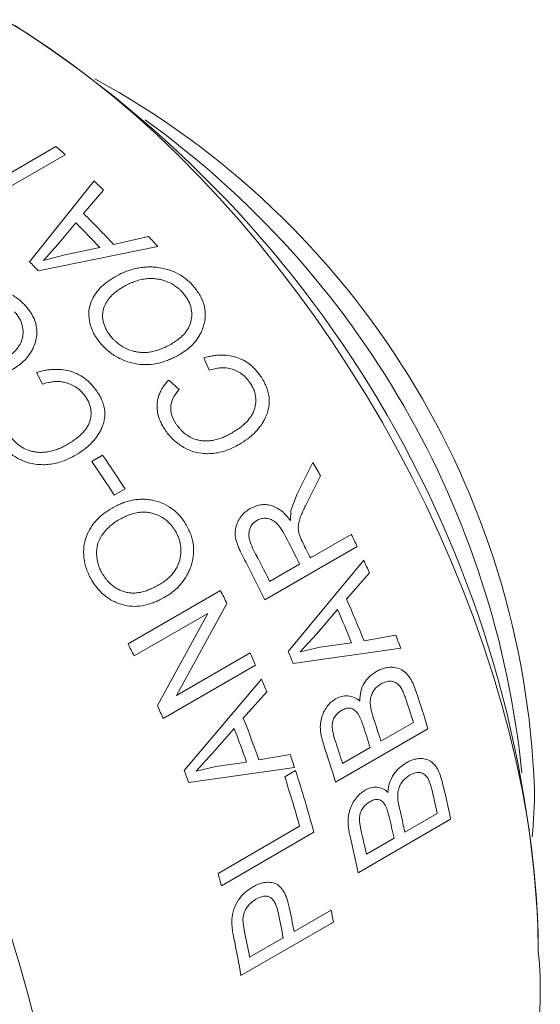
# Model space of a CAD drawing. Units: inches. Extents: x 0.1 to 10.9, y 0 to 8.5.
# Drawn here: x 10.3 to 10.5, y 7.6 to 8 of the extents above; entities that cross this region are included whole.
import ezdxf

# ---------------------------------------------------------------- set-up
doc = ezdxf.new("R2010")
doc.units = ezdxf.units.IN
doc.header["$MEASUREMENT"] = 0

msp = doc.modelspace()

# ---------------------------------------------------------------- linework, layer by layer
at = {"color": 7, "linetype": 'Continuous', "lineweight": 0}
for p, q in [((10.2775946424, 7.942816596), (10.3150621186, 7.9644461096)), ((10.3193384767, 7.9607432989), (10.2818710005, 7.9391137853)), ((10.3029383875, 7.9116314142), (10.3325688896, 7.9486852724)), ((10.3369182904, 7.9445171628), (10.3277491854, 7.9337680495)), ((10.3241590398, 7.9295454961), (10.3158266822, 7.9194692893)), ((10.3415533273, 7.9195628729), (10.3576207743, 7.9232137146)), ((10.3617972586, 7.9186077676), (10.3069390632, 7.9075144192)), ((10.3158266822, 7.9194692893), (10.3093546605, 7.9121347243)), ((10.3192202316, 7.9148756205), (10.3352621849, 7.9181195279)), ((10.3093546605, 7.9121347243), (10.3192202316, 7.9148756205)), ((10.3854536529, 7.8619104226), (10.3829371612, 7.8675421968)), ((10.3089309211, 7.8555048662), (10.3061903921, 7.8608532575)), ((10.3668621457, 7.8573779782), (10.3715769937, 7.8530124732)), ((10.3314723764, 7.8200812506), (10.3364313071, 7.8229439803)), ((10.4257773766, 7.8051979607), (10.4330624077, 7.8195378763)), ((10.4365515479, 7.8133711424), (10.430817539, 7.8020667322)), ((10.3467941205, 7.8074785413), (10.3418351898, 7.8046158115)), ((10.4228567799, 7.7974851282), (10.4257773766, 7.8051979607)), ((10.4227352978, 7.7928939594), (10.4228567799, 7.7974851282)), ((10.4318984525, 7.7757722098), (10.4506321906, 7.7865869666)), ((10.4533509819, 7.7810109662), (10.4109245751, 7.7565187229)), ((10.4131647144, 7.764957453), (10.4269395218, 7.7729094801)), ((10.4216571737, 7.7329022061), (10.4563352044, 7.7747149139)), ((10.4590204711, 7.7688802329), (10.4484724778, 7.7568250268)), ((10.348152567, 7.7363784816), (10.3905789739, 7.760870725)), ((10.3935685866, 7.7549303916), (10.3704753397, 7.7127246116)), ((10.384765074, 7.7503513931), (10.3509479217, 7.7308291666)), ((10.3616614185, 7.7080928624), (10.384765074, 7.7503513931)), ((10.4443342305, 7.7521011793), (10.4346483053, 7.7408286169)), ((10.4346483053, 7.7408286169), (10.4272424363, 7.7327019227)), ((10.4363359356, 7.7348076215), (10.4507907828, 7.7367995663)), ((10.4564998397, 7.7378012459), (10.4710595887, 7.7403499489)), ((10.3704753397, 7.7127246116), (10.4042494457, 7.7322219879)), ((10.4733320375, 7.7344346784), (10.4239835931, 7.7273887421)), ((10.4272424363, 7.7327019227), (10.4363359356, 7.7348076215)), ((10.4067224995, 7.7265808769), (10.3642960926, 7.7020886336)), ((10.3739627827, 7.6782742392), (10.4094265021, 7.7202198321)), ((10.4118495071, 7.7143329114), (10.4010866782, 7.7022408799)), ((10.4642516848, 7.6916973802), (10.4791284769, 7.7002855695)), ((10.3968636253, 7.6975039376), (10.3869696435, 7.6862026304)), ((10.485811892, 7.6974684266), (10.4433854851, 7.6729761833)), ((10.4466199313, 7.6815187856), (10.4592927542, 7.6888346505)), ((10.3869696435, 7.6862026304), (10.3794213319, 7.6780589762)), ((10.3883977161, 7.6801523547), (10.4026135931, 7.6821236167)), ((10.408235584, 7.6831192221), (10.4225712005, 7.6856558051)), ((10.4245633255, 7.6797323558), (10.3760346062, 7.6727324153)), ((10.3794213319, 7.6780589762), (10.3883977161, 7.6801523547)), ((10.4200713657, 7.6754474211), (10.4250302964, 7.6783101509)), ((10.4962580131, 7.6559177247), (10.4538316062, 7.6314254813)), ((10.4752439756, 7.6500518512), (10.4901207676, 7.6586400404)), ((10.3894643248, 7.6311060978), (10.426931801, 7.6527356114)), ((10.4334237441, 7.6499410526), (10.3909973372, 7.6254488092)), ((10.4576122221, 7.6398732565), (10.4702850449, 7.6471891214)), ((10.4243615758, 7.604369316), (10.441442337, 7.6142298296)), ((10.4424208536, 7.608701892), (10.3999944467, 7.5842096487)), ((10.4039748608, 7.592600316), (10.4194026451, 7.6015065863)), ((10.5365047278, 7.5954803871), (10.5365047278, 7.6036444682))]:
    msp.add_line(p, q, dxfattribs=at)
at = {"color": 7, "linetype": 'Continuous', "lineweight": 0, "flags": 128}
for points in [[(10.5365047278, 7.5954803871), (10.536296068, 7.6073339311), (10.5356704403, 7.6194084009), (10.5346288997, 7.6316834362), (10.5331732024, 7.6441383385), (10.5313058032, 7.6567521061), (10.5290298509, 7.6695034692), (10.5263491831, 7.6823709261), (10.5232683202, 7.6953327795), (10.5197924572, 7.7083671727), (10.5159274552, 7.7214521268), (10.5116798314, 7.7345655775), (10.5070567483, 7.7476854127), (10.5020660015, 7.7607895094), (10.4967160064, 7.7738557709), (10.4910157844, 7.7868621648), (10.4849749474, 7.7997867592), (10.4786036816, 7.8126077604), (10.4719127303, 7.8253035493), (10.464913376, 7.8378527179), (10.4576174212, 7.8502341054), (10.4500371686, 7.862426834), (10.4421854002, 7.8744103441), (10.4340753558, 7.8861644287), (10.4257207107, 7.8976692678), (10.4171355529, 7.9089054616), (10.4083343588, 7.9198540633), (10.3993319693, 7.9304966112), (10.3901435644, 7.9408151595), (10.3807846378, 7.9507923088), (10.3712709708, 7.9604112353), (10.3616186056, 7.9696557194), (10.3518438182, 7.9785101728), (10.3419630913, 7.9869596648), (10.3319930858, 7.9949899478), (10.3219506135, 8.0025874807), (10.3118526083, 8.0097394526), (10.3017160977, 8.0164338035), (10.2915581742, 8.0226592452)], [(10.2946479362, 7.6014634141), (10.2987051044, 7.5883614497), (10.3023763108, 7.5752990225), (10.3056553649, 7.5622981587)]]:
    msp.add_lwpolyline(points, dxfattribs=at)
at = {"color": 7, "linetype": 'Continuous', "lineweight": 0}
for centre, radius, start, end in [((10.0155662396, 7.5804918382), 0.5214527330510377, 2.5447833365, 57.4498401308), ((10.147791942, 7.6554111877), 0.387219096652677, 2.155865981, 61.4313203668), ((10.1108180884, 7.6354795601), 0.420176366910078, 5.7031877157, 54.2914357516), ((10.0207094445, 7.6201788554), 0.4529497092438038, 48.7536109935, 49.4691563952), ((9.9973294106, 7.5945112639), 0.4876727761481933, 45.8654442452, 46.5732154805), ((9.9680314626, 7.5703959282), 0.5113082619203759, 43.0698383638, 45.2895626744), ((9.9630357422, 7.5675174765), 0.5113456004542393, 43.2864303988, 45.0716817093), ((9.9647592688, 7.5627864723), 0.5331490968564612, 41.8663632538, 42.5345453066), ((9.9381908016, 7.5531868917), 0.5113934661282872, 43.8574673757, 44.5006447323), ((9.8448117042, 7.4823234493), 0.5980904447723482, 32.9328252675, 34.7163015897), ((9.8398527735, 7.4794607196), 0.598090444766491, 32.9328252675, 34.7163015897), ((9.907354839, 7.5180219042), 0.6060365741893153, 29.1662622478, 29.8361311813), ((9.8879755891, 7.5066363804), 0.6011517981361206, 26.2915011221, 27.6812821093), ((9.9150131221, 7.5219746683), 0.5974173206305238, 25.695833108, 26.2907888488), ((9.893880916, 7.5099740049), 0.6000929555908912, 26.2908735634, 27.0474156134), ((9.873988675, 7.4985772985), 0.6013893815201877, 26.2916945345, 27.8349675086), ((9.8700273903, 7.4962266536), 0.6002680450198667, 25.6979215163, 27.7944312929), ((9.9207468736, 7.5246884531), 0.5910736765927397, 24.4017696802, 25.0243810185), ((9.8558954447, 7.4880561831), 0.600261818432633, 26.3975157202, 27.0322906185), ((9.9189417505, 7.5221762879), 0.5791915242708844, 21.8566767085, 23.8993687207), ((9.9139572346, 7.5192943488), 0.5792225635757803, 22.055981821, 23.6988774634), ((9.8134016334, 7.4635298503), 0.6003373522901604, 26.4392399603, 27.0322648825), ((9.9453363243, 7.5349905455), 0.5644089256295736, 20.6934646281, 21.3367413992), ((9.8699375936, 7.4946179009), 0.5847605128803163, 23.3708113844, 23.9743214994), ((9.8891154874, 7.5049474135), 0.5792788923839683, 22.5814838786, 23.1733754058), ((9.878451603, 7.4982331074), 0.5755105989145768, 22.0547438464, 22.6885298094), ((9.977618599, 7.5462631582), 0.5302107658441434, 16.5695815451, 18.4783062889), ((9.9693016892, 7.5423131358), 0.5337402394392308, 17.215861958, 18.4885932209), ((9.8273957762, 7.4700752875), 0.5848864355252589, 23.3708560977, 24.0131718184), ((9.880448077, 7.4966954858), 0.5597441040336429, 19.454107479, 21.5438471817), ((9.9548752412, 7.533868019), 0.5332677269286693, 17.2154995687, 18.3987376587), ((9.875466131, 7.4938133232), 0.5597724658044287, 19.6580019752, 21.3387392214), ((9.9501671748, 7.5310848748), 0.5330045471325471, 17.2153090329, 18.3487838501), ((9.9351223851, 7.5217492956), 0.5302838394688772, 16.5696694866, 18.4920573155), ((9.9379093267, 7.5239004814), 0.5325692528425138, 17.2150116422, 18.2663066273), ((9.9104145778, 7.5101148562), 0.5414046832009017, 18.2577055694, 18.9190776859), ((9.850626588, 7.4794656271), 0.5598264347072794, 20.1956083412, 20.8011328554), ((9.9320426278, 7.5170257129), 0.5186998277111599, 14.8474957429, 18.11587833), ((9.9235695882, 7.5130797244), 0.5223765730335378, 15.5064674934, 18.1089556661), ((10.0231763235, 7.5571059413), 0.4778559272137078, 12.2676369295, 13.6377604993), ((10.0322965105, 7.5609331179), 0.4735845768168393, 11.5700149674, 13.6280196499), ((10.3135270941, 7.6695694312), 0.2212102433650659, 354.3581127122, 0.1057271445), ((10.0088629754, 7.5486448096), 0.4772783522033466, 12.2671043418, 13.5411610469), ((10.0042175319, 7.5458526263), 0.4769570337076289, 12.2668245276, 13.4874445213), ((9.9897834426, 7.5364220464), 0.4736732532158064, 11.5701437152, 13.6428119378), ((9.9920626822, 7.5386530975), 0.4764261691651518, 12.2663880915, 13.3987336079), ((9.903872972, 7.4964841656), 0.5039067636849904, 14.8286737859, 15.4951277075), ((9.9759658169, 7.5220340965), 0.4558923610983532, 10.4048453794, 11.8520261098), ((10.0059735264, 7.5342956315), 0.4427443517615208, 9.6748645632, 10.4013639047), ((9.9707444316, 7.5191208533), 0.4561596228657282, 10.4051321256, 11.8962579364), ((9.9551661917, 7.5083023618), 0.4512583435449242, 9.6839053282, 11.8106490321), ((9.9553986457, 7.5102303725), 0.4560761211894491, 10.405041634, 11.8824382539), ((10.3626787671, 7.577602086), 0.1747429491650086, 305.4398589056, 5.8723214877)]:
    msp.add_arc(centre, radius, start, end, dxfattribs=at)
for points, knots in [([(10.3421228411645, 7.904710506148015), (10.34289757435669, 7.905129478691605), (10.34426910507398, 7.905871196897339), (10.34641338817745, 7.906880491334267), (10.34858091642649, 7.907687398483118), (10.35095417637762, 7.908384987852873), (10.35340829909477, 7.908905639038279), (10.35595674022259, 7.909211025743755), (10.35856373323822, 7.909310000864733), (10.36035412998024, 7.909159403539833), (10.36124942482131, 7.909084096762908)], [0, 0, 0, 0, 0.1412285082469389, 0.2500205737529003, 0.3751471517985646, 0.5000415976986795, 0.6272502999297703, 0.7500183692285404, 0.874995715119035, 1, 1, 1, 1]), ([(10.36124942482131, 7.909084096762908), (10.36288855325543, 7.908832209793815), (10.36616508879986, 7.908328700373668), (10.37098649296736, 7.906390434303635), (10.37459960312747, 7.903969839012832), (10.37711487092586, 7.90164456816761), (10.37821857366465, 7.900365020709437), (10.37877056411831, 7.899725085736843)], [0, 0, 0, 0, 0.2500782393655556, 0.499893860121291, 0.74965482085034, 0.8747958629165622, 1, 1, 1, 1]), ([(10.3352196428952, 7.874624269495746), (10.33467084418358, 7.87533815142624), (10.33359776908637, 7.876734016441477), (10.33185476961336, 7.879685194873384), (10.3304409879208, 7.883510660844134), (10.32994714010413, 7.888090418565731), (10.33074796617677, 7.892341619999889), (10.33253397476043, 7.896182453743652), (10.33512993648447, 7.899521118305934), (10.33836237038753, 7.902387077855812), (10.34086923675368, 7.903935959521255), (10.3421228411645, 7.904710506148015)], [0, 0, 0, 0, 0.0639834599402325, 0.1251079057606704, 0.2499309846119555, 0.3736620949021591, 0.4996958409872516, 0.6235339075333985, 0.7497613611857311, 0.8748635884183067, 1, 1, 1, 1]), ([(10.37384167107185, 7.896825567249558), (10.3735072103998, 7.897210659172408), (10.37291248408391, 7.897895416214711), (10.37194760031814, 7.898870639727346), (10.37025799690334, 7.900329660540254), (10.36749539238209, 7.902058367054936), (10.36426326816173, 7.903220874333896), (10.36162829390493, 7.903753035963168), (10.35948962227629, 7.903974339012947), (10.35718250669536, 7.903949143424484), (10.35472107240242, 7.903608853509295), (10.35235301895426, 7.903011768052602), (10.350149273519, 7.902213020224653), (10.34803111539166, 7.90127076098234), (10.34668057259642, 7.900523263980972), (10.34595902273915, 7.900123901327272)], [0, 0, 0, 0, 0.046926993131217, 0.0834439444558034, 0.1251229674208879, 0.2490236065654142, 0.373152258836286, 0.4355777667349792, 0.4997367988366754, 0.57746229362738, 0.6604151094412503, 0.7498165917407162, 0.8302387023228539, 0.9093022149765919, 1, 1, 1, 1]), ([(10.28298512958293, 7.899920177352948), (10.28465410475787, 7.899729298539467), (10.2879903024405, 7.899347741363087), (10.29293219147964, 7.897645235280282), (10.2966631677161, 7.895444981441623), (10.29927913263783, 7.893301310945325), (10.30043477040893, 7.892112547895293), (10.30101273492338, 7.891518016567061)], [0, 0, 0, 0, 0.2500782393655539, 0.4998938601212888, 0.749654820850339, 0.8747958629165612, 1, 1, 1, 1]), ([(10.34595902273915, 7.900123901327272), (10.34513738015686, 7.899623092443045), (10.34352756132385, 7.898641873125857), (10.34140448916838, 7.8968739095672), (10.3394936138606, 7.894943324778567), (10.33850813207721, 7.8934365679963), (10.33801541915638, 7.892683232371346)], [0, 0, 0, 0, 0.2552067572282358, 0.5000186856821885, 0.7500235337781168, 1, 1, 1, 1]), ([(10.37877056411831, 7.899725085736843), (10.37977056890019, 7.898363250217664), (10.38176987959928, 7.895640530913488), (10.38342509015159, 7.891067867259612), (10.38372521840228, 7.887277145054082), (10.38340238784744, 7.884374435280441), (10.38304615371707, 7.882989528040242), (10.3828679978948, 7.882296923746844)], [0, 0, 0, 0, 0.2499654570601249, 0.4997562229288262, 0.7495962122542785, 0.8747708630284246, 1, 1, 1, 1]), ([(10.36829248181955, 7.874060842915614), (10.36897219931459, 7.874479016335209), (10.37021687178174, 7.875244759376492), (10.37195396014629, 7.876539702339199), (10.37376897812766, 7.878220837314169), (10.37555283118901, 7.880452689550833), (10.37692083747818, 7.883413011090261), (10.37743095859118, 7.886119616641199), (10.37740758307216, 7.888429964451745), (10.37709843103117, 7.89073947180828), (10.37630205677606, 7.893050007012199), (10.37504922222754, 7.895245486796636), (10.37425688229701, 7.896282263442), (10.37384167107185, 7.896825567249558)], [0, 0, 0, 0, 0.0913679677474475, 0.1673094994093924, 0.2502280493485697, 0.3794757090316638, 0.5001568891945283, 0.6267954987320358, 0.6879921196612864, 0.7523213381422033, 0.8748956612254732, 0.9344413631400431, 1, 1, 1, 1]), ([(10.30101273492338, 7.891518016567061), (10.30206587476153, 7.890247063951693), (10.30417141843912, 7.887706046940592), (10.30598299083395, 7.883384539473565), (10.30639747467997, 7.879770270110319), (10.30615399504952, 7.876986868546709), (10.30583252073197, 7.875653251414532), (10.30567174859786, 7.874986297755338)], [0, 0, 0, 0, 0.2499654570601245, 0.4997562229288245, 0.7495962122542762, 0.8747708630284172, 0.9999999999999999, 0.9999999999999999, 0.9999999999999999, 0.9999999999999999]), ([(10.33801541915638, 7.892683232371346), (10.33748629674371, 7.89156704818008), (10.33642817507682, 7.889334939600396), (10.33641561659818, 7.885364472509584), (10.33735033826789, 7.881974789217159), (10.33875184833675, 7.879355763846444), (10.3396828422829, 7.878134610956059), (10.34014853184143, 7.87752378190311)], [0, 0, 0, 0, 0.2498952047973225, 0.4997322440271884, 0.7495251191489897, 0.8747107463266102, 1, 1, 1, 1]), ([(10.29109097223123, 7.866742480168703), (10.29176992885696, 7.86715953383606), (10.29301320804939, 7.867923226430121), (10.29474167981267, 7.869205471805977), (10.29653804760447, 7.870859030375747), (10.29828660351909, 7.873038381882367), (10.29959131928428, 7.875903174817432), (10.30003181460597, 7.878502471301981), (10.29994207873787, 7.880708270399869), (10.29956240287398, 7.88290499295622), (10.29868846766678, 7.885088377033623), (10.29735499887221, 7.887148130176391), (10.29652188976399, 7.888114594701882), (10.29608531419814, 7.888621052731113)], [0, 0, 0, 0, 0.0913679677490642, 0.1673094993905688, 0.2502280493483423, 0.3794757090149677, 0.5001568891947691, 0.6267954987383969, 0.6879921196631168, 0.7523213381468994, 0.8748956612272918, 0.9344413631417049, 1, 1, 1, 1]), ([(10.3828679978948, 7.882296923746844), (10.38263897708323, 7.881592199494607), (10.38218098391017, 7.880182900076716), (10.38122934535515, 7.8782115300554), (10.38008530898709, 7.876351684361925), (10.37861119474799, 7.874440741005615), (10.37679655664848, 7.872572543043557), (10.37451548899633, 7.870736257828417), (10.3728348823293, 7.869691664037312), (10.37193473873447, 7.869132172974521)], [0, 0, 0, 0, 0.1250253389857419, 0.2500242284765142, 0.3733733002166691, 0.5000282055094272, 0.6654433205684924, 0.8208093196298564, 1, 1, 1, 1]), ([(10.34014853184143, 7.87752378190311), (10.34049113033743, 7.877127696545799), (10.3410993546465, 7.876424515575668), (10.34207904263318, 7.875413244528186), (10.34380546668309, 7.87388463300075), (10.34660129795363, 7.872018048824093), (10.349887798283, 7.870770123056331), (10.35253316689653, 7.870197588166113), (10.35466055935891, 7.869979633030955), (10.35695001932305, 7.870035675303301), (10.35941457661854, 7.870415043028641), (10.3618094163688, 7.871067599315537), (10.36403691320616, 7.87189985045647), (10.36617727993133, 7.872887774900416), (10.36754782066653, 7.87364786192045), (10.36829248181955, 7.874060842915614)], [0, 0, 0, 0, 0.0469595424006069, 0.083368536535049, 0.1250192440664831, 0.2502218147265228, 0.3745651686341902, 0.4367287672628325, 0.4997156242161114, 0.5764593346185837, 0.6594468737100762, 0.749814205157046, 0.8317511134801082, 0.9085846873331481, 1, 1, 1, 1]), ([(10.30567174859786, 7.874986297755338), (10.30545967035033, 7.874306364909143), (10.30503555872107, 7.872946643058638), (10.30412635069667, 7.871036282176908), (10.3030182563525, 7.869227646071299), (10.30157604497704, 7.86736173099113), (10.29978620026, 7.865528241838025), (10.2975208675684, 7.863713860492076), (10.29584251727272, 7.862672399583627), (10.29494358220456, 7.862114586512581)], [0, 0, 0, 0, 0.1250253389857603, 0.2500242284765575, 0.3733733003106032, 0.5000282055095865, 0.6654433206145236, 0.8208093196268023, 1, 1, 1, 1]), ([(10.37193473873447, 7.869132172974521), (10.37117594296171, 7.868720087053764), (10.36984490966983, 7.867997231050436), (10.36777955378843, 7.866995012944654), (10.36572914971032, 7.866180976630091), (10.36270269558967, 7.865202630873534), (10.35878418394587, 7.864419721551259), (10.35375450082743, 7.864401907783298), (10.34864446420604, 7.865415577063863), (10.34356885869284, 7.867454306884229), (10.33994538757555, 7.869903050142832), (10.33769766806667, 7.871906547418223), (10.33641082834514, 7.873219531380877), (10.33563895425505, 7.874129785073351), (10.3352196428952, 7.874624269495746)], [0, 0, 0, 0, 0.0713515421632633, 0.125160526000552, 0.1884536413824196, 0.250317563147206, 0.3803919050703518, 0.5003228857960378, 0.6254063984872418, 0.7506935773040281, 0.8744056425612815, 0.9174717592143546, 0.955167521083854, 1, 1, 1, 1]), ([(10.38293716117159, 7.867542196792201), (10.38372152845405, 7.867753231304979), (10.385160709048, 7.868140443752815), (10.38738263365204, 7.868564077823336), (10.39002980882123, 7.86884719274838), (10.39316381740673, 7.868851417724043), (10.39678306790743, 7.868262305241379), (10.40030049002346, 7.866994929083025), (10.40309032168871, 7.865326081973601), (10.4051211343293, 7.863688855742051), (10.4065338258009, 7.862312745895497), (10.40784572445653, 7.860828084581262), (10.40860052950356, 7.859758932894059), (10.40897797466322, 7.859224296658034)], [0, 0, 0, 0, 0.0911533856071034, 0.1672509633845741, 0.250192586030707, 0.3809646379480878, 0.5000815597807233, 0.6260508069319541, 0.7498661458546025, 0.8117191748898498, 0.8749183101097614, 0.9374520896528924, 1, 1, 1, 1]), ([(10.4041280598568, 7.856201399378718), (10.40354131035656, 7.856980630155291), (10.40241293693608, 7.858479162827849), (10.40025172539316, 7.860335119790656), (10.3978719455129, 7.861727195606759), (10.39532269556541, 7.862634559288335), (10.39274808232138, 7.863043999209878), (10.39027656023939, 7.862987090155574), (10.387824404293, 7.862609825346929), (10.38627470108672, 7.862152642605473), (10.38545365293075, 7.861910422646649)], [0, 0, 0, 0, 0.1289621344217548, 0.24800608210536, 0.3738821467041945, 0.4978536574123239, 0.6205748484179793, 0.7465050278350617, 0.8656958451143143, 1, 1, 1, 1]), ([(10.30619039208842, 7.860853257537633), (10.3069823133852, 7.861074112033126), (10.30843535431162, 7.861479342479682), (10.31068420773301, 7.861937725459037), (10.31337053756939, 7.862270999244545), (10.31656159637059, 7.862347473953349), (10.32026621234044, 7.861864422160139), (10.32388982655897, 7.860725874694603), (10.32678661339874, 7.859182918067538), (10.32891004864867, 7.857651938157214), (10.33039552578655, 7.856357836589113), (10.33178239577771, 7.854956233649745), (10.33258799777661, 7.853942061460272), (10.33299084428154, 7.853434918078698)], [0, 0, 0, 0, 0.0911533855550647, 0.16725096335998, 0.2501925860309147, 0.3809646379397341, 0.5000815597797166, 0.6260508069040722, 0.7498661458545425, 0.811719174885559, 0.8749183101097507, 0.9374520896528873, 1, 1, 1, 1]), ([(10.40897797466322, 7.859224296658034), (10.40948845061089, 7.858422833360734), (10.41044746843809, 7.856917145201567), (10.41161376483039, 7.85451907947634), (10.41244466346421, 7.852100621488441), (10.41310180020682, 7.848846131445458), (10.41300108108076, 7.845621705668632), (10.41224483809954, 7.842585083065449), (10.41137180223212, 7.840380149488506), (10.4102905318881, 7.838317105435901), (10.40910801085645, 7.836462464802509), (10.40772429200241, 7.834712567719882), (10.40579809739522, 7.832639544515688), (10.40296940928849, 7.830222962699795), (10.40048126323006, 7.828667631385259), (10.39913801878229, 7.827827974024468)], [0, 0, 0, 0, 0.0665506994731542, 0.1250270605260482, 0.1882970392727602, 0.2500360601094911, 0.3684173705476865, 0.4319436026332244, 0.4996933285405626, 0.5616242701688934, 0.6247928204925147, 0.6835243786013292, 0.7498970376763054, 0.864980026243773, 1, 1, 1, 1]), ([(10.32814847894708, 7.85042014097357), (10.32752400555358, 7.85115850879058), (10.32632308560603, 7.852578458222061), (10.32405855573153, 7.854318682714633), (10.32158753012527, 7.855606268088199), (10.31896051140541, 7.856422595552788), (10.31632437428263, 7.856758766143273), (10.31380864522634, 7.856648504438641), (10.31132311177612, 7.856230587074941), (10.30975939420156, 7.855756200805527), (10.30893092109404, 7.855504866246664)], [0, 0, 0, 0, 0.128962134423321, 0.2480060821161426, 0.3738821467115974, 0.4978536574219921, 0.6205748484211565, 0.7465050278374317, 0.8656958451155566, 1, 1, 1, 1]), ([(10.3651359017343, 7.834556132904249), (10.36467728475562, 7.835271673145727), (10.36382055963901, 7.83660834693957), (10.36281316582806, 7.83870865208077), (10.36194792725817, 7.841144292485897), (10.36152101888859, 7.84347889907408), (10.36144758448994, 7.845601678274262), (10.36155662415357, 7.847312631516592), (10.36189005757942, 7.849121740931903), (10.36251135374766, 7.851003794353203), (10.36346715442458, 7.85302327940559), (10.36489610066174, 7.855197835749185), (10.36617651800166, 7.856617687350281), (10.3668621457331, 7.857377978235043)], [0, 0, 0, 0, 0.0899035812203571, 0.1679454963175535, 0.2499885174724993, 0.3731204337903157, 0.4357604577908094, 0.4999023772809769, 0.5792941437385876, 0.6623042116014414, 0.7499786456669852, 0.8661205462961307, 1, 1, 1, 1]), ([(10.39580224353036, 7.833080919202524), (10.39649712073108, 7.833502292681897), (10.39776288669619, 7.834269853062684), (10.39958218016581, 7.835524334881946), (10.40128762675939, 7.836904439335723), (10.40291775682312, 7.83847764006321), (10.40432962687197, 7.840200282518799), (10.40568974700089, 7.842413546817926), (10.40673755872116, 7.84527169841467), (10.40701704680981, 7.848935018840453), (10.40630971298664, 7.852076270765749), (10.40521545932597, 7.854497493660443), (10.40449059969613, 7.855633315870447), (10.4041280598568, 7.856201399378718)], [0, 0, 0, 0, 0.0919193623524435, 0.167437354799567, 0.2503048698254056, 0.3405325427546393, 0.4236507645639676, 0.5005564499596856, 0.6290201634595862, 0.7502782417666594, 0.8749152389746859, 0.9374386332222568, 0.9999999999999999, 0.9999999999999999, 0.9999999999999999, 0.9999999999999999]), ([(10.3204609595182, 7.827936028797811), (10.32115511148223, 7.828356732191998), (10.32241955637918, 7.829123071966967), (10.32423153084671, 7.83037078466056), (10.3259228127823, 7.831737758743698), (10.3275303408701, 7.833289921019304), (10.32890983766294, 7.834982232990229), (10.33021917918525, 7.837147511293043), (10.33118726117977, 7.839929315250695), (10.33134399465619, 7.843472091276511), (10.33051379163312, 7.846488631556553), (10.32931498167999, 7.848800769525805), (10.32853739187683, 7.849880241257657), (10.32814847894708, 7.85042014097357)], [0, 0, 0, 0, 0.0919193623900136, 0.1674373548267384, 0.2503048698252573, 0.3405325427545539, 0.423650764563856, 0.5005564499594994, 0.6290201634665538, 0.7502782417667526, 0.8749152389747299, 0.93743863322228, 1, 1, 1, 1]), ([(10.33299084428154, 7.853434918078698), (10.33353851307467, 7.852673188230098), (10.33456740412904, 7.851242146262954), (10.33583924926648, 7.848953236546469), (10.33677060998547, 7.84663636862367), (10.33755488827714, 7.84350734540631), (10.33756635286128, 7.840389963130217), (10.33690305784592, 7.837439897456296), (10.33609117481818, 7.835291024879567), (10.33506187534752, 7.833275010990403), (10.33392185210177, 7.83145840857495), (10.3325727276491, 7.829739207170772), (10.33068157867159, 7.827697056545235), (10.32788155562795, 7.825305501030942), (10.32539776802474, 7.823753957383534), (10.32405687652187, 7.822916344823395)], [0, 0, 0, 0, 0.0665506994707759, 0.1250270605260566, 0.1882970392742094, 0.2500360601096334, 0.368417370550104, 0.4319436026350297, 0.4996933285404084, 0.5616242701677105, 0.6247928204923994, 0.6835243785921074, 0.7498970376761606, 0.8649800262338069, 1, 1, 1, 1]), ([(10.37157699367638, 7.853012473204291), (10.3707403909576, 7.851983297221478), (10.36906940770642, 7.849927678955872), (10.36783232562004, 7.846665505851518), (10.3677022852223, 7.843767901732743), (10.36818233890473, 7.840743279990164), (10.3694138812218, 7.83862586350827), (10.37023808280226, 7.837208796480454)], [0, 0, 0, 0, 0.2505466085301282, 0.5004277144840601, 0.6275446416150212, 0.7507367056914185, 1, 1, 1, 1]), ([(10.37023808280226, 7.837208796480454), (10.37052966922368, 7.836808097698275), (10.37105396597485, 7.836087607804815), (10.37189365980116, 7.835039723240119), (10.37338798655021, 7.833446507098852), (10.37579286035911, 7.831505706885815), (10.37871138554962, 7.830216780508551), (10.38110798649435, 7.829657244448645), (10.3831147062856, 7.829433548270758), (10.3852703688936, 7.829449529401399), (10.38754318241236, 7.829751520698093), (10.38973784306136, 7.830310828770371), (10.39179674933485, 7.831068202131148), (10.39380668936491, 7.831980361018218), (10.39510556405931, 7.832696696961416), (10.39580224353036, 7.833080919202524)], [0, 0, 0, 0, 0.0463462592813871, 0.0833344469637382, 0.12512380829124, 0.2498362553132869, 0.3690499231168211, 0.4323804031002106, 0.4995263580325799, 0.5791686165379061, 0.662243229010974, 0.7497308413739897, 0.8308585962441495, 0.9092773581553516, 0.9999999999999999, 0.9999999999999999, 0.9999999999999999, 0.9999999999999999]), ([(10.29423916841458, 7.831406713467508), (10.29455001161545, 7.83102672298249), (10.29510893366522, 7.83034346833775), (10.29600082932643, 7.829350814414019), (10.29757916097576, 7.827845518481108), (10.30009906482719, 7.826022020375496), (10.30312164089231, 7.824835761983493), (10.3055866869675, 7.824342564876938), (10.30764230488462, 7.824165713449324), (10.30984160738002, 7.824223038711359), (10.31215042878264, 7.824558819875747), (10.31437038313152, 7.825141691305491), (10.31644472768378, 7.825913381959523), (10.31846356064282, 7.826833766620215), (10.31976363602972, 7.827551211665702), (10.3204609595182, 7.827936028797811)], [0, 0, 0, 0, 0.0463462592822598, 0.0833344469649644, 0.1251238082911443, 0.2498362553131054, 0.3690499231142437, 0.432380403098204, 0.4995263580323741, 0.5791686165554109, 0.6622432290284168, 0.7497308413742346, 0.8308585962676526, 0.9092773581547862, 1, 1, 1, 1]), ([(10.39913801878229, 7.827827974024468), (10.39825066533924, 7.827345474709237), (10.39654759868772, 7.826419430527412), (10.3938622517008, 7.825254273738325), (10.39106303540718, 7.824352843033505), (10.38810378156733, 7.823745572367005), (10.38504874865745, 7.823531826741745), (10.38141720666789, 7.823747221895357), (10.37719103472979, 7.824692291039939), (10.37333093249091, 7.826621459256901), (10.37048711648865, 7.828651670335361), (10.36851500511744, 7.830414416883858), (10.36670626927194, 7.83238405756763), (10.36566670640793, 7.833821943160434), (10.3651359017343, 7.834556132904249)], [0, 0, 0, 0, 0.0868664503655813, 0.1667197619089126, 0.2501901477167971, 0.3359509018062311, 0.4189466103060434, 0.5003303805547897, 0.6260573147950099, 0.7499310862485674, 0.8126694644958573, 0.8749601876073857, 0.9361542056705564, 1, 1, 1, 1]), ([(10.32405687652187, 7.822916344823395), (10.32316843301798, 7.822432897477431), (10.3214632742507, 7.82150503377323), (10.31876383140965, 7.820327595741007), (10.31593849940014, 7.819403309705356), (10.31293910684596, 7.818760648007934), (10.30982779600869, 7.818496724035065), (10.30611275390964, 7.818636548318051), (10.30176525661928, 7.819469464005178), (10.29775815599451, 7.821257577016005), (10.29478619273739, 7.823160476591998), (10.29271375225362, 7.824821133616387), (10.29080169551623, 7.826683257010171), (10.28969313517873, 7.828047020002903), (10.28912710013793, 7.828743362470817)], [0, 0, 0, 0, 0.0868664503777214, 0.1667197619169491, 0.2501901477169295, 0.3359509017953775, 0.4189466102952379, 0.5003303805546827, 0.6260573147883252, 0.749931086248508, 0.8126694644981748, 0.8749601876072831, 0.9361542056697456, 1, 1, 1, 1]), ([(10.34081777719043, 7.798648177302922), (10.34158984113886, 7.799063951312958), (10.34295664642345, 7.79980000707008), (10.34507933946504, 7.800783460807779), (10.34720485431583, 7.80154021196153), (10.34951442210832, 7.802162142161094), (10.35188347885225, 7.802582379953661), (10.35432087327464, 7.802757917167153), (10.35679350830598, 7.802701186469895), (10.35847000033471, 7.802421009272052), (10.35930833668171, 7.80228090557664)], [0, 0, 0, 0, 0.1412285082142767, 0.2500205737527628, 0.3751471517414229, 0.5000415976984749, 0.6272502999302313, 0.7500183692286223, 0.8749957151190707, 1, 1, 1, 1]), ([(10.35930833668171, 7.80228090557664), (10.36083172028679, 7.801898949601922), (10.36387688772209, 7.801135438761944), (10.36823562939748, 7.798698263959136), (10.3714006108967, 7.795815202201566), (10.37353591706301, 7.793111354171654), (10.37444490407991, 7.791643707484606), (10.37489951213531, 7.790909699194056)], [0, 0, 0, 0, 0.2500782393655571, 0.4998938601212937, 0.7496548208503357, 0.8747958629165642, 1, 1, 1, 1]), ([(10.40425480930164, 7.798409160695755), (10.40573515732012, 7.799118975270444), (10.4079731825332, 7.800192089764423), (10.41136061266045, 7.800357005012444), (10.41392832370855, 7.799927348549327), (10.41643637763234, 7.798867839892379), (10.41959577308209, 7.796755209533725), (10.42148572784585, 7.794430785096675), (10.42273529781367, 7.79289395944101)], [0, 0, 0, 0, 0.249752636438279, 0.3775819539752335, 0.4999251437622552, 0.6221319704867272, 0.7501672788519236, 1, 1, 1, 1]), ([(10.43081753896229, 7.802066732249647), (10.43041534703387, 7.801275680461223), (10.42966681867721, 7.799803436357397), (10.42866861716789, 7.797724289474669), (10.42787259174424, 7.795946775325311), (10.42727388620358, 7.794473075462744), (10.42669384671912, 7.792706992711897), (10.4262846664522, 7.790607037354739), (10.42630193862687, 7.788235932245227), (10.42681780151832, 7.786300449459886), (10.42749072315918, 7.784584592699301), (10.42804428839944, 7.783458530751695), (10.42834201432281, 7.782852896927986)], [0, 0, 0, 0, 0.1382917822960273, 0.257377916430273, 0.3573213093779898, 0.4382295324876496, 0.5003091894135966, 0.6370378975615272, 0.7500055860825026, 0.8293382513041356, 0.9082123966239957, 1, 1, 1, 1]), ([(10.33135272407629, 7.765812847803947), (10.33090860413242, 7.766627939045097), (10.33004020914197, 7.768221700280901), (10.3286949491589, 7.771570209906231), (10.32774217524634, 7.775873207493367), (10.32772406171773, 7.780969027162092), (10.32889068370556, 7.785632023370855), (10.33094531875582, 7.789783764339717), (10.33371595837754, 7.793328619751922), (10.33704291010921, 7.796307474542507), (10.33955937357451, 7.797867871995713), (10.34081777719043, 7.798648177302922)], [0, 0, 0, 0, 0.0639834599395552, 0.1251079057608071, 0.2499309846122425, 0.3736620948911671, 0.4996958409867672, 0.6235339074915114, 0.7497613611854335, 0.8748635884181567, 1, 1, 1, 1]), ([(10.36996510731064, 7.788004895529046), (10.36968944593734, 7.788446594906983), (10.36919927448616, 7.789232009353963), (10.36838937321236, 7.79035901572242), (10.36694511682228, 7.792061044094827), (10.36451459106803, 7.794127524944212), (10.36158164221547, 7.795604945078945), (10.3591481754233, 7.796353425216228), (10.35715178266638, 7.796729375703584), (10.35497182993826, 7.796844081665302), (10.35261518629834, 7.796620284727694), (10.35032158593473, 7.796106636489025), (10.34816354093556, 7.795359362226219), (10.34607243322191, 7.794447660787721), (10.34472498920285, 7.793703670183946), (10.34400509491808, 7.793306180881235)], [0, 0, 0, 0, 0.0469269931312171, 0.0834439444554295, 0.1251229674203778, 0.2490236065704021, 0.373152258849873, 0.4355777667465531, 0.4997367988368752, 0.5774622936325755, 0.6604151094464553, 0.7498165917406958, 0.8302387023225133, 0.9093022149760934, 1, 1, 1, 1]), ([(10.40104029006572, 7.776132041361532), (10.40063778459775, 7.776920364220048), (10.39988394396791, 7.778396790871273), (10.39892884343262, 7.780516549410594), (10.3981912340817, 7.782439785479931), (10.3976754325332, 7.784182483081854), (10.39737005511165, 7.785869069521321), (10.39731584600851, 7.787504762812716), (10.39753834938338, 7.789667370454247), (10.39835984374125, 7.792150205171827), (10.3996879809872, 7.794457887009764), (10.40113951607931, 7.796112161561663), (10.40259530054521, 7.797355314414866), (10.40366831295785, 7.798036714941398), (10.40425480930164, 7.798409160695755)], [0, 0, 0, 0, 0.0953924411817968, 0.1786576920422905, 0.250163119313504, 0.3172741349873585, 0.3751754203252198, 0.4374664255825412, 0.50017669119145, 0.6250059658004106, 0.7499011353929174, 0.832573274731593, 0.9084864619790347, 1, 1, 1, 1]), ([(10.34400509491808, 7.793306180881235), (10.34318090162358, 7.792802480478166), (10.3415660852593, 7.791815595897812), (10.33939068635551, 7.789988619152711), (10.33739988865404, 7.787968177213371), (10.33632336961712, 7.78636052171324), (10.33578514065344, 7.785556739593155)], [0, 0, 0, 0, 0.2552067572379264, 0.5000186856822294, 0.7500235337781398, 1, 1, 1, 1]), ([(10.37489951213531, 7.790909699194056), (10.37570117163016, 7.789360389511697), (10.37730393037105, 7.786262852899605), (10.3783825497581, 7.781179005264984), (10.37826413190331, 7.777032408139319), (10.37765223597363, 7.773890545745592), (10.37716979949681, 7.772403296969079), (10.37692852877091, 7.771659510773106)], [0, 0, 0, 0, 0.2499654570601228, 0.4997562229288185, 0.7495962122542742, 0.8747708630284158, 1, 1, 1, 1]), ([(10.40731861940728, 7.792982250587536), (10.40638781635401, 7.792314237937879), (10.40498891845417, 7.791310286039156), (10.40393788970945, 7.789096509868412), (10.40357848009857, 7.78722735251594), (10.40365390793234, 7.785216448451648), (10.40428478359825, 7.782531402457934), (10.40519479840651, 7.780633596033452), (10.40579500509519, 7.779381884413531)], [0, 0, 0, 0, 0.2492613611683073, 0.3746132905593886, 0.4994714474370251, 0.620689143455361, 0.7498228478025405, 1, 1, 1, 1]), ([(10.42032282098996, 7.785903115095406), (10.41958409292308, 7.787244454675907), (10.41845502247518, 7.789294555313524), (10.41651107330354, 7.791617077289162), (10.41477841013138, 7.792982089158825), (10.41289346264105, 7.793807007085508), (10.41093899494747, 7.794076165755599), (10.40902735632111, 7.793825672994128), (10.40789747705454, 7.79326797128917), (10.40731861940728, 7.792982250587536)], [0, 0, 0, 0, 0.2502818774866034, 0.3825303033466981, 0.5001483199688634, 0.6250538728205765, 0.7482937236900252, 0.8710463080285913, 1, 1, 1, 1]), ([(10.36237210029844, 7.763438855113398), (10.36305457899445, 7.763859261375177), (10.36430430766623, 7.764629093110889), (10.36607267303244, 7.765949363951244), (10.36795542898225, 7.767685551401994), (10.36986761699781, 7.770022366038699), (10.37146634273906, 7.773174351574404), (10.37223124276263, 7.776097322329487), (10.37245168548496, 7.778619538627059), (10.37240237823018, 7.781158376486668), (10.37189313076706, 7.783728864762669), (10.37094033878316, 7.786203394037924), (10.3703004364208, 7.787385457058285), (10.36996510731064, 7.788004895529046)], [0, 0, 0, 0, 0.0913679677546016, 0.1673094994046801, 0.2502280493484464, 0.3794757090166397, 0.5001568891944437, 0.6267954987326129, 0.6879921196615943, 0.7523213381462167, 0.8748956612277525, 0.9344413631423241, 1, 1, 1, 1]), ([(10.33578514065344, 7.785556739593155), (10.33517710315667, 7.784353788023944), (10.33396116968985, 7.781948164884335), (10.33355879837214, 7.777561983799638), (10.33410201004353, 7.773770671935972), (10.33515843963885, 7.770808581433884), (10.33591079146866, 7.769414818000264), (10.33628712301511, 7.768717647969473)], [0, 0, 0, 0, 0.2498952047973211, 0.499732244027197, 0.7495251191489848, 0.8747107463266048, 0.9999999999999999, 0.9999999999999999, 0.9999999999999999, 0.9999999999999999]), ([(10.33628712301511, 7.768717647969473), (10.33656918795224, 7.768263708391024), (10.33706994540884, 7.767457817268668), (10.33788801648921, 7.76629478655846), (10.33935468300569, 7.764525085691075), (10.34178940858803, 7.762332644237571), (10.34474602955847, 7.760797728507765), (10.34716984728767, 7.760036381666434), (10.34914408524478, 7.759689580054681), (10.3512990337689, 7.75963382992762), (10.35365237312982, 7.759921718599598), (10.35596922948205, 7.760510643044856), (10.3581481931075, 7.761303489761596), (10.36026204091072, 7.762269944766528), (10.36162924957326, 7.763027337833885), (10.36237210029844, 7.763438855113398)], [0, 0, 0, 0, 0.0469595424000903, 0.0833685365339213, 0.1250192440649688, 0.2502218147273498, 0.3745651686325623, 0.4367287672614443, 0.4997156242158328, 0.576459334613268, 0.6594468737047673, 0.7498142051569975, 0.8317511134865113, 0.9085846873401406, 0.9999999999999999, 0.9999999999999999, 0.9999999999999999, 0.9999999999999999]), ([(10.37692852877091, 7.771659510773106), (10.37663808525818, 7.770905421431084), (10.37605725967694, 7.769397402276958), (10.37495226447853, 7.767305083784291), (10.37367852730547, 7.76534395385998), (10.37208947348494, 7.763344168860215), (10.37018563380617, 7.761407636161167), (10.36784800881747, 7.759528290725601), (10.36615929543229, 7.75847754230543), (10.36525480982765, 7.757914754784179)], [0, 0, 0, 0, 0.1250253389857607, 0.2500242284765599, 0.3733733003139139, 0.5000282055095541, 0.6654433206137004, 0.8208093196286617, 1, 1, 1, 1]), ([(10.36525480982765, 7.757914754784179), (10.36449884198727, 7.757504817050764), (10.36317276928242, 7.756785729266955), (10.36112811612733, 7.755799255131196), (10.35911794693903, 7.755015882283674), (10.35617507320494, 7.754101525513087), (10.35241707630485, 7.753442360829044), (10.34769877934304, 7.753669641732014), (10.34301289232167, 7.75502736061912), (10.33846302141412, 7.757509895092602), (10.33531329591416, 7.760378142399816), (10.33340623077702, 7.762694513301184), (10.33233052481353, 7.764204483956455), (10.33169692149476, 7.765246684716525), (10.33135272407629, 7.765812847803947)], [0, 0, 0, 0, 0.0713515421858988, 0.1251605260006213, 0.1884536414128167, 0.2503175631472691, 0.3803919050778302, 0.500322885795928, 0.6254063984860891, 0.7506935773011802, 0.8744056425614704, 0.9174717592166493, 0.9551675210846681, 1, 1, 1, 1]), ([(10.45452043690892, 7.710146672474708), (10.45459592289425, 7.711649695085469), (10.4547469443691, 7.714656725998869), (10.45655316501431, 7.718591608564557), (10.45908736459806, 7.721678171038177), (10.46116398188952, 7.723018475943973), (10.46220312205257, 7.723689165080608)], [0, 0, 0, 0, 0.2495484520141552, 0.4992605595051866, 0.749429774096732, 1, 1, 1, 1]), ([(10.46220312205257, 7.723689165080608), (10.46283548340163, 7.724024773823553), (10.4639930267316, 7.724639108748423), (10.46580491261823, 7.725284829802571), (10.46793496016404, 7.725716202501967), (10.47046254764544, 7.725711692142069), (10.47323242448466, 7.724899685799486), (10.47531711102569, 7.723497261683947), (10.47675634495432, 7.721933756672327), (10.47797575463745, 7.720176857352462), (10.47928282713936, 7.71764255032445), (10.48007232289275, 7.715470388366726), (10.4804936739928, 7.714311113188277)], [0, 0, 0, 0, 0.0914557608161579, 0.1674106206449656, 0.2502113246977838, 0.3778247213394432, 0.5001308117047157, 0.6229503343482198, 0.685342562211712, 0.7498829950682031, 0.8665134363050014, 1, 1, 1, 1]), ([(10.47308416304818, 7.716775118102939), (10.47247383618441, 7.717425505642126), (10.47125407710222, 7.718725327352374), (10.46888114357261, 7.719428860182107), (10.46650323468579, 7.7191404829194), (10.46503978021459, 7.718393863034508), (10.46430732427572, 7.718020181324876)], [0, 0, 0, 0, 0.249755098558219, 0.4991440945462553, 0.7493226542498949, 1, 1, 1, 1]), ([(10.46430732427572, 7.718020181324876), (10.46322440750151, 7.717256997804349), (10.46159148969381, 7.716106202109898), (10.46011603281715, 7.713546025307858), (10.45943771593114, 7.711329499636843), (10.45927014623972, 7.708947839550744), (10.45974752089597, 7.705830189772588), (10.46042929076736, 7.703641656590878), (10.46088390349603, 7.702182315127882)], [0, 0, 0, 0, 0.24926933721727, 0.3758703802079095, 0.4994405421509528, 0.624359361956064, 0.7495180960174571, 1, 1, 1, 1]), ([(10.47549389080758, 7.711570626743613), (10.47525784154746, 7.712233379267222), (10.47481289836599, 7.713482640613112), (10.47406334991883, 7.715277886645597), (10.47341120260203, 7.71627505634507), (10.47308416304818, 7.716775118102939)], [0, 0, 0, 0, 0.3603374463437605, 0.679221318906057, 1, 1, 1, 1]), ([(10.43802641460964, 7.689941113131686), (10.43779864450673, 7.690664694571767), (10.43736744857708, 7.692034520408239), (10.43687742196735, 7.694043778698695), (10.43646844675088, 7.696373055781137), (10.43635002394809, 7.699124309742362), (10.43685634370382, 7.702224323710799), (10.43790229908339, 7.705075137324681), (10.43938972690423, 7.707580149876479), (10.44123902183428, 7.709692209186381), (10.44269626367009, 7.710646922214226), (10.44342510758368, 7.711124424823939)], [0, 0, 0, 0, 0.0931942448703682, 0.1764278039245973, 0.2502659063118428, 0.3766737776474753, 0.4999189332580026, 0.6232029548029379, 0.7499745752963433, 0.8749490272905946, 1, 1, 1, 1]), ([(10.44342510758368, 7.711124424823939), (10.44432812646651, 7.711567072330751), (10.44613353539319, 7.712452059096104), (10.44907688229207, 7.712695478268687), (10.45147970645783, 7.712081781251674), (10.45328563301832, 7.711140448500307), (10.45410877065517, 7.710477983427514), (10.45452043690892, 7.710146672474708)], [0, 0, 0, 0, 0.2500420000556463, 0.4999098773322304, 0.7496176011062802, 0.8747791626300475, 1, 1, 1, 1]), ([(10.44617487333319, 7.705837550043764), (10.44515250760692, 7.70511243494586), (10.44360173219654, 7.704012544139047), (10.44227951801338, 7.701516908230007), (10.44177800696549, 7.699345823695857), (10.4418956678787, 7.697105811114071), (10.44255776683017, 7.694253047965161), (10.4432085224882, 7.692196785466332), (10.44364239356692, 7.690825836451157)], [0, 0, 0, 0, 0.2491657944622735, 0.3779471252123143, 0.4991088166694455, 0.6239539125431046, 0.7492829764910359, 1, 1, 1, 1]), ([(10.45377640391943, 7.704242819112452), (10.45327491064389, 7.704859259809204), (10.45226803350441, 7.706096923554019), (10.45023694880687, 7.707017479964722), (10.44811207067682, 7.706827075123114), (10.4468213006103, 7.70616774665733), (10.44617487333319, 7.705837550043764)], [0, 0, 0, 0, 0.2488115143842892, 0.4995533102665215, 0.7493725649709706, 1, 1, 1, 1]), ([(10.45607259187824, 7.698875089837293), (10.45589365310902, 7.699397985283094), (10.45557329629882, 7.700334132982169), (10.45504154069781, 7.701708549580532), (10.45450902371159, 7.703022606004073), (10.45402056537618, 7.703836156593536), (10.45377640391943, 7.704242819112452)], [0, 0, 0, 0, 0.279326931638508, 0.5000832698844374, 0.7501109342799137, 1, 1, 1, 1]), ([(10.47580488778025, 7.681770956699604), (10.47643500786355, 7.68210666552524), (10.47758844853572, 7.682721183652434), (10.47936985353365, 7.683368293808286), (10.48143904800655, 7.683802554079753), (10.48385485208506, 7.683803732748027), (10.48643985916085, 7.683002487337782), (10.48832363899171, 7.681613769203), (10.48957729850058, 7.680064707284818), (10.49060525279613, 7.678324030615483), (10.49165518984783, 7.675813792488163), (10.49223714719757, 7.673664798771699), (10.49254773578333, 7.672517888401884)], [0, 0, 0, 0, 0.091455760807629, 0.1674106206349797, 0.2502113246978524, 0.3778247213372668, 0.5001308117047999, 0.6229503343445624, 0.6853425622089689, 0.7498829950681133, 0.866513436300005, 1, 1, 1, 1]), ([(10.46742270503555, 7.668271333638767), (10.46761096783118, 7.669766191950181), (10.4679876168864, 7.672756888910687), (10.47001499421837, 7.676680011881716), (10.47267299164506, 7.679760644459353), (10.47476036518564, 7.681100494951666), (10.47580488778025, 7.681770956699604)], [0, 0, 0, 0, 0.2495484520141587, 0.499260559505185, 0.7494297740967368, 0.9999999999999999, 0.9999999999999999, 0.9999999999999999, 0.9999999999999999]), ([(10.48566835477764, 7.674926758058996), (10.48513620730901, 7.675570218694975), (10.48407269241813, 7.676856196752583), (10.48186024154881, 7.677547631605059), (10.4795660831267, 7.677253268108165), (10.47811020052268, 7.676506132011756), (10.47738153428769, 7.676132191939327)], [0, 0, 0, 0, 0.2497550985582143, 0.4991440945462413, 0.7493226542498965, 1, 1, 1, 1]), ([(10.47738153428769, 7.676132191939327), (10.47628798469215, 7.675369717670701), (10.47463903377481, 7.674219991449028), (10.47303146404826, 7.671669556139939), (10.47221157031457, 7.669464294415891), (10.47186598831845, 7.667098159582859), (10.47207783056409, 7.664005791696163), (10.47255544626805, 7.661840466540863), (10.47287392642911, 7.660396600481897)], [0, 0, 0, 0, 0.2492693372173541, 0.3758703802223637, 0.4994405421507795, 0.6243593619559277, 0.7495180960173693, 1, 1, 1, 1]), ([(10.48755949482083, 7.669776067696097), (10.48738659111629, 7.670431693384189), (10.48706067471925, 7.671667520937103), (10.48648623170054, 7.673444726393349), (10.48594151826867, 7.674431772894023), (10.48566835477764, 7.674926758058996)], [0, 0, 0, 0, 0.3603374463958288, 0.6792213189481058, 1, 1, 1, 1]), ([(10.45009201862289, 7.648146554084171), (10.44993181962692, 7.648862516266925), (10.44962854384963, 7.650217917941925), (10.44931854037463, 7.652208857584228), (10.44911026714059, 7.654519110987061), (10.44921122010407, 7.657251762021051), (10.44993466642651, 7.660335759656809), (10.4511535279158, 7.663175382230285), (10.45276715689984, 7.66567311317251), (10.4546963005858, 7.667780963718032), (10.45616220556086, 7.668735240482164), (10.45689538236977, 7.669212524893259)], [0, 0, 0, 0, 0.0931942448680417, 0.1764278039222627, 0.2502659063117903, 0.3766737776390553, 0.4999189332576395, 0.6232029547958136, 0.7499745752963489, 0.8749490272906035, 1, 1, 1, 1]), ([(10.45689538236977, 7.669212524893259), (10.45779239609395, 7.669655474557836), (10.45958579888515, 7.670541065428302), (10.46241783158353, 7.670790399460039), (10.46466703265143, 7.670186023905853), (10.46632001567252, 7.669255111424363), (10.46705508390755, 7.668599311318948), (10.46742270503555, 7.668271333638767)], [0, 0, 0, 0, 0.2500420000556451, 0.4999098773322168, 0.7496176011062734, 0.8747791626300393, 1, 1, 1, 1]), ([(10.45911653982908, 7.663959192044576), (10.45808374673318, 7.663234835303119), (10.45651715456764, 7.662136094809285), (10.45506052772253, 7.659651188995208), (10.45441254134931, 7.657492675668021), (10.45434975155348, 7.655269567935965), (10.45475780242846, 7.652442611290918), (10.45521571119396, 7.650409280055501), (10.45552100760989, 7.649053619746419)], [0, 0, 0, 0, 0.2491657944620523, 0.3779471252011797, 0.4991088166698746, 0.6239539125434322, 0.7492829764912424, 1, 1, 1, 1]), ([(10.46625216477849, 7.662404708158927), (10.46582151589173, 7.663014492035242), (10.46495687714111, 7.664238790495506), (10.4630883643091, 7.66514606146873), (10.46104377200557, 7.664949461654083), (10.45975964180953, 7.664289637101908), (10.45911653982908, 7.663959192044576)], [0, 0, 0, 0, 0.2488115143876178, 0.4995533102667391, 0.7493725649710891, 1, 1, 1, 1]), ([(10.46802059279124, 7.657094402017613), (10.46789130376345, 7.657611404390083), (10.46765983564334, 7.658537001629829), (10.46726081588961, 7.659896690885241), (10.46685595976023, 7.661197197811585), (10.46645339256936, 7.662002279111005), (10.46625216477849, 7.662404708158927)], [0, 0, 0, 0, 0.279326931694207, 0.5000832698844853, 0.7501109342799205, 1, 1, 1, 1]), ([(10.39579967096052, 7.609772376763523), (10.39602290742857, 7.611427840843144), (10.39646988518329, 7.614742512607214), (10.39878378918541, 7.619086805831718), (10.40177655825182, 7.622513594542541), (10.40409608541978, 7.624019331175571), (10.40527857319146, 7.624786951051085)], [0, 0, 0, 0, 0.2493344237792828, 0.4992326831406974, 0.7447103716567324, 1, 1, 1, 1]), ([(10.40527857319146, 7.624786951051085), (10.40592038163103, 7.625132329411175), (10.40711647935193, 7.625775989176113), (10.40895600345199, 7.62648583561396), (10.41106542779867, 7.627005948038819), (10.41352159231377, 7.627071168950885), (10.4161400146672, 7.626453584572976), (10.41801581709669, 7.625019605954837), (10.41924801236089, 7.623432043939816), (10.42014697076565, 7.621898046952619), (10.42092602714214, 7.620095394071972), (10.42160089681724, 7.617970801626956), (10.42195015959645, 7.616476189331092), (10.42213914433671, 7.615667460393061)], [0, 0, 0, 0, 0.0901096397938669, 0.1679316259225353, 0.2516249335369612, 0.3750118657347132, 0.5000072538961424, 0.6180107594744811, 0.6816474846660224, 0.7497697038217915, 0.8310208966638213, 0.9085660601288992, 1, 1, 1, 1]), ([(10.40686790045153, 7.619294941652284), (10.40578317655351, 7.618554526090223), (10.40413828654208, 7.617431749903052), (10.40240255320166, 7.615058692132424), (10.40138450169787, 7.613004318302889), (10.40082758111621, 7.610696287340822), (10.40101986441958, 7.607663762801216), (10.4014290680485, 7.605549040062838), (10.40170203291887, 7.604138385373234)], [0, 0, 0, 0, 0.2495635825666911, 0.3784415969190595, 0.4998837427566385, 0.6245191797427144, 0.7495303898048996, 0.9999999999999999, 0.9999999999999999, 0.9999999999999999, 0.9999999999999999]), ([(10.41710686358106, 7.613153724444778), (10.4167583431039, 7.614530552543283), (10.41622606600689, 7.616633310089521), (10.41489795996278, 7.618881723788976), (10.41360360587145, 7.620129172974383), (10.41202544131926, 7.620724114114905), (10.4097159157337, 7.620698808190236), (10.40799726318456, 7.619851636189718), (10.40686790045153, 7.619294941652284)], [0, 0, 0, 0, 0.2501427934658296, 0.3820300059017323, 0.5003302565512757, 0.6199125210462912, 0.7502365243999071, 1, 1, 1, 1]), ([(10.39687110918856, 7.600665008606293), (10.39666525392779, 7.601698471711283), (10.39627136809237, 7.603675911962063), (10.39582311725708, 7.606699311998351), (10.39580748479106, 7.608748231766991), (10.39579967096052, 7.609772376763523)], [0, 0, 0, 0, 0.3538242659951835, 0.6770114403740234, 1, 1, 1, 1])]:
    msp.add_open_spline(points, degree=3, knots=knots, dxfattribs=at)

doc.saveas('drawing.dxf')
